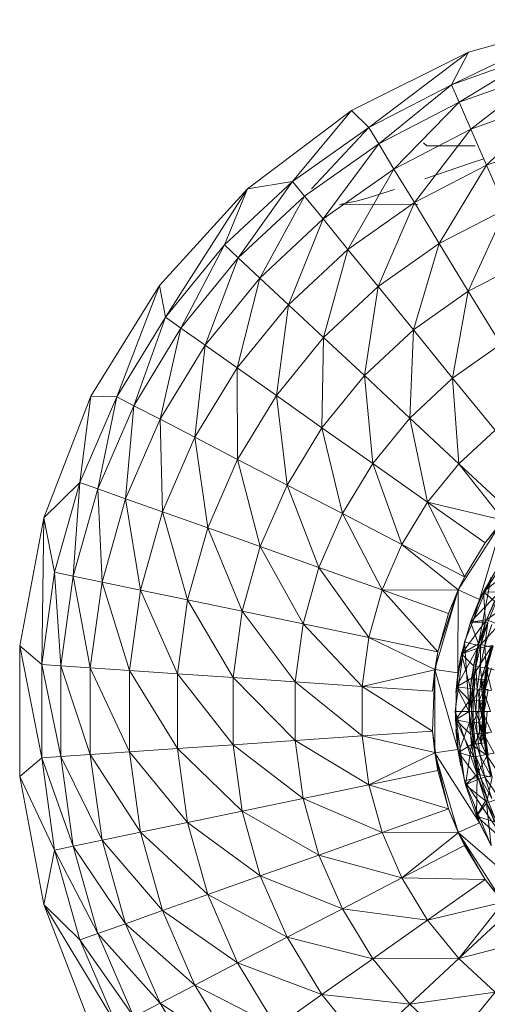
# Model space of a CAD drawing. Units: inches. Extents: x 4961 to 11681, y -1870 to 2882.
# Drawn here: x 5965 to 6063, y 314 to 520 of the extents above; entities that cross this region are included whole.
import ezdxf

# ---------------------------------------------------------------- set-up
doc = ezdxf.new("R2010")
doc.units = ezdxf.units.IN
doc.header["$MEASUREMENT"] = 0

msp = doc.modelspace()

# ---------------------------------------------------------------- linework, layer by layer
at = {"lineweight": 9}
for p, q in [((6055.65, 506.63), (6083.24, 519.83)), ((6059.19, 513.43), (6083.24, 520.27)), ((6034.7, 501.23), (6059.19, 513.43)), ((6038.3, 497.63), (6059.19, 513.43)), ((6055.65, 506.63), (6059.19, 513.43)), ((6074.07, 513.18), (6055.65, 506.63)), ((6057.24, 502.97), (6074.07, 513.18)), ((6075.17, 509.34), (6057.24, 502.97)), ((6059.7, 497.3), (6075.17, 509.34)), ((6055.65, 506.63), (6038.3, 497.63)), ((6040.37, 494.22), (6055.65, 506.63)), ((6057.24, 502.97), (6055.65, 506.63)), ((6057.24, 502.97), (6040.37, 494.22)), ((6043.56, 488.94), (6057.24, 502.97)), ((6059.7, 497.3), (6057.24, 502.97)), ((6076.83, 503.39), (6059.7, 497.3)), ((6062.98, 489.76), (6076.83, 503.39)), ((6012.87, 484.75), (6034.7, 501.23)), ((6022.3, 486.35), (6034.7, 501.23)), ((6038.3, 497.63), (6034.7, 501.23)), ((6038.3, 497.63), (6022.3, 486.35)), ((6026.28, 484.81), (6038.3, 497.63)), ((6040.37, 494.22), (6038.3, 497.63)), ((6059.7, 497.3), (6043.56, 488.94)), ((6047.84, 481.91), (6059.7, 497.3)), ((6062.98, 489.76), (6059.7, 497.3)), ((6040.37, 494.22), (6024.82, 483.26)), ((6028.73, 478.46), (6040.37, 494.22)), ((6043.56, 488.94), (6040.37, 494.22)), ((6050.48, 493.81), (6049.76, 494.45)), ((6060.57, 493.81), (6050.48, 493.81)), ((6079.05, 495.47), (6062.98, 489.76)), ((6062.98, 489.76), (6047.84, 481.91)), ((6059.6, 490.16), (6050.05, 486.87)), ((6053.07, 473.3), (6062.98, 489.76)), ((6059.6, 490.16), (6062.41, 491.05)), ((6067, 480.51), (6062.98, 489.76)), ((6043.56, 488.94), (6028.73, 478.46)), ((6033.91, 472.08), (6043.56, 488.94)), ((6047.84, 481.91), (6043.56, 488.94)), ((6022.3, 486.35), (6008.02, 473)), ((6010.92, 470.28), (6022.3, 486.35)), ((6022.3, 486.35), (6012.87, 484.75)), ((6024.82, 483.26), (6022.3, 486.35)), ((5994.45, 464.53), (6012.87, 484.75)), ((5995.67, 457.83), (6012.87, 484.75)), ((6008.02, 473), (6012.87, 484.75)), ((6043.67, 484.66), (6037.92, 482.82)), ((6024.82, 483.26), (6010.92, 470.28)), ((6015.44, 466.06), (6024.82, 483.26)), ((6028.73, 478.46), (6024.82, 483.26)), ((6032.18, 481.5), (6035.66, 482.21)), ((6032.18, 481.5), (6048.6, 481.54)), ((6047.84, 481.91), (6033.91, 472.08)), ((6035.66, 482.21), (6037.92, 482.82)), ((6040.28, 464.27), (6047.84, 481.91)), ((6053.07, 473.3), (6047.84, 481.91)), ((6067, 480.51), (6053.07, 473.3)), ((6059.15, 463.31), (6067, 480.51)), ((6028.73, 478.46), (6015.44, 466.06)), ((6021.46, 460.45), (6028.73, 478.46)), ((6033.91, 472.08), (6028.73, 478.46)), ((6053.07, 473.3), (6040.28, 464.27)), ((6047.64, 455.2), (6053.07, 473.3)), ((6059.15, 463.31), (6053.07, 473.3)), ((6008.02, 473), (5995.67, 457.83)), ((5998.91, 455.53), (6008.02, 473)), ((6010.92, 470.28), (6008.02, 473)), ((6033.91, 472.08), (6021.46, 460.45)), ((6028.82, 453.57), (6033.91, 472.08)), ((6040.28, 464.27), (6033.91, 472.08)), ((6010.92, 470.28), (5998.91, 455.53)), ((6003.97, 451.97), (6010.92, 470.28)), ((6015.44, 466.06), (6010.92, 470.28)), ((6071.65, 469.79), (6059.15, 463.31)), ((6015.44, 466.06), (6003.97, 451.97)), ((6010.69, 447.22), (6015.44, 466.06)), ((6021.46, 460.45), (6015.44, 466.06)), ((5980.03, 441.27), (5994.45, 464.53)), ((5985.5, 441.12), (5994.45, 464.53)), ((5995.67, 457.83), (5994.45, 464.53)), ((6040.28, 464.27), (6028.82, 453.57)), ((6037.38, 445.59), (6040.28, 464.27)), ((6047.64, 455.2), (6040.28, 464.27)), ((6059.15, 463.31), (6047.64, 455.2)), ((6055.86, 445.09), (6059.15, 463.31)), ((6065.93, 452.18), (6059.15, 463.31)), ((6021.46, 460.45), (6010.69, 447.22)), ((6018.94, 441.41), (6021.46, 460.45)), ((6028.82, 453.57), (6021.46, 460.45)), ((5995.67, 457.83), (5985.5, 441.12)), ((5989.05, 439.28), (5995.67, 457.83)), ((5998.91, 455.53), (5995.67, 457.83)), ((5998.91, 455.53), (5989.05, 439.28)), ((5994.54, 436.44), (5998.91, 455.53)), ((6003.97, 451.97), (5998.91, 455.53)), ((6047.64, 455.2), (6037.38, 445.59)), ((6046.89, 436.69), (6047.64, 455.2)), ((6055.86, 445.09), (6047.64, 455.2)), ((6028.82, 453.57), (6018.94, 441.41)), ((6028.48, 434.67), (6028.82, 453.57)), ((6037.38, 445.59), (6028.82, 453.57)), ((6003.97, 451.97), (5994.54, 436.44)), ((6001.84, 432.66), (6003.97, 451.97)), ((6010.69, 447.22), (6003.97, 451.97)), ((6065.93, 452.18), (6055.86, 445.09)), ((6010.69, 447.22), (6001.84, 432.66)), ((6018.94, 441.41), (6010.69, 447.22)), ((6010.79, 428.02), (6010.69, 447.22)), ((6037.38, 445.59), (6028.48, 434.67)), ((6046.89, 436.69), (6037.38, 445.59)), ((6039.13, 427.15), (6037.38, 445.59)), ((6055.86, 445.09), (6046.89, 436.69)), ((6057.18, 427.09), (6055.86, 445.09)), ((6064.76, 434.18), (6055.86, 445.09)), ((5970.15, 415.76), (5980.03, 441.27)), ((5977.71, 423.18), (5980.03, 441.27)), ((5985.5, 441.12), (5977.71, 423.18)), ((5985.5, 441.12), (5980.03, 441.27)), ((5981.47, 421.84), (5985.5, 441.12)), ((5989.05, 439.28), (5985.5, 441.12)), ((6018.94, 441.41), (6010.79, 428.02)), ((6028.48, 434.67), (6018.94, 441.41)), ((6021.16, 422.64), (6018.94, 441.41)), ((5989.05, 439.28), (5981.47, 421.84)), ((5987.3, 419.77), (5989.05, 439.28)), ((5994.54, 436.44), (5989.05, 439.28)), ((5994.54, 436.44), (5987.3, 419.77)), ((6001.84, 432.66), (5994.54, 436.44)), ((5995.05, 417.02), (5994.54, 436.44)), ((6046.89, 436.69), (6039.13, 427.15)), ((6050.62, 419.04), (6046.89, 436.69)), ((6057.18, 427.09), (6046.89, 436.69)), ((6028.48, 434.67), (6021.16, 422.64)), ((6039.13, 427.15), (6028.48, 434.67)), ((6032.75, 416.64), (6028.48, 434.67)), ((6057.18, 427.09), (6064.76, 434.18)), ((6001.84, 432.66), (5995.05, 417.02)), ((6010.79, 428.02), (6001.84, 432.66)), ((6004.54, 413.64), (6001.84, 432.66)), ((6010.79, 428.02), (6004.54, 413.64)), ((6021.16, 422.64), (6010.79, 428.02)), ((6015.55, 409.73), (6010.79, 428.02)), ((6039.13, 427.15), (6032.75, 416.64)), ((6045.23, 410.17), (6039.13, 427.15)), ((6050.62, 419.04), (6039.13, 427.15)), ((6050.62, 419.04), (6057.18, 427.09)), ((6067.96, 417.01), (6057.18, 427.09)), ((6066.46, 415.32), (6057.18, 427.09)), ((5977.71, 423.18), (5970.15, 415.76)), ((5977.71, 423.18), (5972.43, 404.35)), ((5976.33, 403.53), (5977.71, 423.18)), ((5981.47, 421.84), (5976.33, 403.53)), ((5981.47, 421.84), (5977.71, 423.18)), ((5987.3, 419.77), (5981.47, 421.84)), ((5982.39, 402.28), (5981.47, 421.84)), ((6021.16, 422.64), (6015.55, 409.73)), ((6032.75, 416.64), (6021.16, 422.64)), ((6027.84, 405.36), (6021.16, 422.64)), ((5987.3, 419.77), (5982.39, 402.28)), ((5995.05, 417.02), (5987.3, 419.77)), ((5990.44, 400.6), (5987.3, 419.77)), ((6045.23, 410.17), (6050.62, 419.04)), ((6058.33, 403.38), (6050.62, 419.04)), ((6062.69, 410.52), (6050.62, 419.04)), ((6066.43, 415.26), (6050.62, 419.04)), ((5965.13, 388.87), (5970.15, 415.76)), ((5969.78, 384.97), (5970.15, 415.76)), ((5972.43, 404.35), (5970.15, 415.76)), ((5995.05, 417.02), (5990.44, 400.6)), ((6004.54, 413.64), (5995.05, 417.02)), ((6000.32, 398.55), (5995.05, 417.02)), ((6032.75, 416.64), (6027.84, 405.36)), ((6041.09, 400.65), (6032.75, 416.64)), ((6045.23, 410.17), (6032.75, 416.64)), ((6066.43, 415.32), (6057, 400.64)), ((6066.43, 415.32), (6061.49, 398.59)), ((6066.43, 415.32), (6062.69, 410.52)), ((6062.69, 410.52), (6066.51, 415.24)), ((6004.54, 413.64), (6000.32, 398.55)), ((6015.55, 409.73), (6004.54, 413.64)), ((6011.76, 396.17), (6004.54, 413.64)), ((6015.55, 409.73), (6011.76, 396.17)), ((6027.84, 405.36), (6015.55, 409.73)), ((6024.52, 393.52), (6015.55, 409.73)), ((6041.09, 400.65), (6045.23, 410.17)), ((6057, 400.68), (6045.23, 410.17)), ((6058.33, 403.38), (6045.23, 410.17)), ((6058.33, 403.38), (6062.69, 410.52)), ((6069.32, 410.76), (6061.49, 398.59)), ((6027.84, 405.36), (6024.52, 393.52)), ((6038.3, 390.66), (6027.84, 405.36)), ((6041.09, 400.65), (6027.84, 405.36)), ((6065.79, 406.25), (6062.32, 400.25)), ((6062.32, 400.25), (6065.79, 406.25)), ((6062.32, 400.25), (6065.79, 406.25)), ((6068.9, 405.57), (6062.32, 400.25)), ((5972.43, 404.35), (5969.78, 384.97)), ((5976.33, 403.53), (5972.43, 404.35)), ((5973.76, 384.7), (5972.43, 404.35)), ((5976.33, 403.53), (5973.76, 384.7)), ((5982.39, 402.28), (5976.33, 403.53)), ((5979.92, 384.27), (5976.33, 403.53)), ((6057, 400.64), (6058.33, 403.38)), ((6057.12, 400.59), (6058.33, 403.38)), ((6063.96, 403.3), (6058.33, 389.72)), ((6063.96, 403.3), (6061.2, 388.95)), ((5982.39, 402.28), (5979.92, 384.27)), ((5990.44, 400.6), (5982.39, 402.28)), ((5988.14, 383.71), (5982.39, 402.28)), ((6061.2, 388.95), (6066.54, 401.82)), ((6061.49, 398.59), (6062.72, 401.11)), ((6062.72, 401.11), (6061.61, 398.54)), ((5990.44, 400.6), (5988.14, 383.71)), ((6000.32, 398.55), (5990.44, 400.6)), ((5998.17, 383.02), (5990.44, 400.6)), ((6038.3, 390.66), (6041.09, 400.65)), ((6057, 400.59), (6041.09, 400.65)), ((6055.02, 395.71), (6041.09, 400.65)), ((6052.75, 387.66), (6041.09, 400.65)), ((6057, 400.64), (6052.1, 383.91)), ((6057, 400.64), (6052.75, 387.66)), ((6057, 400.64), (6055.02, 395.71)), ((6057.12, 400.59), (6055.02, 395.71)), ((6057, 400.64), (6056.98, 383.21)), ((6061.49, 398.59), (6057, 400.64)), ((6062.32, 400.25), (6059.62, 393.86)), ((6059.62, 393.86), (6062.32, 400.25)), ((6059.62, 393.86), (6062.32, 400.25)), ((6065.6, 400.15), (6059.62, 393.86)), ((6065.6, 400.15), (6062.32, 400.25)), ((6064.65, 398.29), (6062.32, 400.25)), ((6062.78, 393.89), (6062.32, 400.25)), ((6065.6, 400.15), (6062.96, 394.38)), ((6000.32, 398.55), (5998.17, 383.02)), ((6011.76, 396.17), (6000.32, 398.55)), ((6009.86, 382.23), (6000.32, 398.55)), ((6061.49, 398.59), (6059.65, 394.05)), ((6059.65, 394.05), (6061.61, 398.54)), ((6061.49, 398.59), (6060.25, 394.35)), ((6064.65, 398.29), (6062.78, 393.89)), ((6062.96, 394.38), (6067.55, 397.64)), ((6011.76, 396.17), (6009.86, 382.23)), ((6024.52, 393.52), (6011.76, 396.17)), ((6022.84, 381.34), (6011.76, 396.17)), ((6055.02, 395.71), (6052.75, 387.66)), ((6024.52, 393.52), (6022.84, 381.34)), ((6036.89, 380.38), (6024.52, 393.52)), ((6038.3, 390.66), (6024.52, 393.52)), ((6062.96, 394.38), (6057.7, 387.19)), ((6059.62, 393.86), (6057.7, 387.19)), ((6057.7, 387.19), (6059.62, 393.86)), ((6057.7, 387.19), (6059.62, 393.86)), ((6062.96, 394.38), (6059.62, 393.86)), ((6062.78, 393.89), (6059.62, 393.86)), ((6061.29, 389.33), (6059.62, 393.86)), ((6062.96, 394.38), (6061.03, 388.33)), ((6061.03, 388.33), (6065.65, 393.37)), ((6062.78, 393.89), (6061.29, 389.33)), ((6061.77, 389.21), (6062.78, 393.89)), ((6063.24, 393.72), (6061.77, 389.21)), ((6062.63, 388.97), (6063.24, 393.72)), ((6064.07, 393.4), (6062.63, 388.97)), ((6063.24, 393.72), (6062.78, 393.89)), ((6062.96, 394.38), (6065.65, 393.37)), ((6036.89, 380.38), (6038.3, 390.66)), ((6052.75, 387.66), (6038.3, 390.66)), ((6052.1, 383.96), (6038.3, 390.66)), ((5965.13, 361.51), (5965.13, 388.87)), ((5969.78, 384.97), (5965.13, 388.87)), ((5969.78, 365.41), (5965.13, 388.87)), ((6058.33, 389.72), (6056.41, 375.14)), ((6061.29, 389.33), (6057.7, 387.19)), ((6058.33, 389.72), (6059.36, 375.14)), ((6058.33, 389.72), (6061.2, 388.95)), ((6059.36, 375.14), (6061.2, 388.95)), ((6059.83, 382.1), (6064.17, 388.95)), ((6061.29, 389.33), (6060.22, 384.67)), ((6060.71, 384.58), (6061.29, 389.33)), ((6061.77, 389.21), (6060.71, 384.58)), ((6061.03, 388.33), (6064.17, 388.95)), ((6061.77, 389.21), (6061.29, 389.33)), ((6061.6, 384.42), (6061.77, 389.21)), ((6062.63, 388.97), (6061.6, 384.42)), ((6064.17, 388.95), (6061.75, 381.85)), ((6062.63, 388.97), (6061.77, 389.21)), ((6063.9, 388.62), (6062.63, 388.97)), ((6062.88, 384.18), (6062.63, 388.97)), ((6063.9, 388.62), (6062.88, 384.18)), ((6064.17, 388.95), (6063.12, 384.41)), ((6064.39, 388.89), (6063.12, 384.41)), ((6052.1, 383.91), (6052.75, 387.66)), ((6052.75, 387.66), (6052.24, 383.89)), ((6061.03, 388.33), (6056.65, 380.33)), ((6057.7, 387.19), (6056.65, 380.33)), ((6056.65, 380.33), (6057.7, 387.19)), ((6056.65, 380.33), (6057.7, 387.19)), ((6056.98, 383.21), (6057.58, 386.65)), ((6061.03, 388.33), (6057.7, 387.19)), ((6060.22, 384.67), (6057.7, 387.19)), ((6059.58, 379.92), (6057.7, 387.19)), ((6061.03, 388.33), (6059.83, 382.1)), ((5973.76, 384.7), (5969.78, 384.97)), ((5973.76, 365.68), (5969.78, 384.97)), ((5969.78, 384.97), (5969.78, 365.41)), ((5979.92, 384.27), (5973.76, 384.7)), ((5979.92, 366.1), (5973.76, 384.7)), ((5973.76, 384.7), (5973.76, 365.68)), ((5988.14, 383.71), (5979.92, 384.27)), ((5988.14, 366.66), (5979.92, 384.27)), ((5979.92, 384.27), (5979.92, 366.1)), ((6057.87, 386.25), (6056.98, 383.21)), ((6060.22, 384.67), (6059.58, 379.92)), ((6060.07, 379.88), (6060.22, 384.67)), ((6060.71, 384.58), (6060.07, 379.88)), ((6060.71, 384.58), (6060.22, 384.67)), ((6061.6, 384.42), (6060.71, 384.58)), ((6060.97, 379.79), (6060.71, 384.58)), ((6061.6, 384.42), (6060.97, 379.79)), ((6062.88, 384.18), (6061.6, 384.42)), ((6062.27, 379.68), (6061.6, 384.42)), ((6063.12, 384.41), (6061.75, 381.85)), ((6063.12, 384.41), (6062.47, 379.79)), ((6063.33, 384.37), (6062.47, 379.79)), ((6063.33, 384.37), (6062.69, 379.77)), ((6062.69, 379.77), (6063.98, 384.25)), ((6063.12, 384.41), (6063.33, 384.37)), ((5998.17, 383.02), (5988.14, 383.71)), ((5998.17, 367.35), (5988.14, 383.71)), ((5988.14, 383.71), (5988.14, 366.66)), ((6009.86, 382.23), (5998.17, 383.02)), ((6009.86, 368.15), (5998.17, 383.02)), ((5998.17, 383.02), (5998.17, 367.35)), ((6022.84, 381.34), (6009.86, 382.23)), ((6022.84, 369.04), (6009.86, 382.23)), ((6009.86, 382.23), (6009.86, 368.15)), ((6052.1, 383.86), (6036.89, 380.38)), ((6052.1, 383.91), (6051.61, 379.37)), ((6052.1, 383.91), (6051.61, 371.01)), ((6051.61, 379.37), (6052.24, 383.89)), ((6056.98, 383.21), (6052.1, 383.91)), ((6052.1, 383.91), (6056.98, 367.17)), ((6052.1, 383.91), (6052.1, 366.47)), ((6056.98, 383.21), (6056.54, 379.03)), ((6056.98, 383.21), (6056.98, 379.47)), ((6062.88, 384.18), (6062.27, 379.68)), ((6064.58, 383.88), (6062.88, 384.18)), ((6063.99, 379.52), (6062.88, 384.18)), ((6036.89, 370), (6022.84, 381.34)), ((6036.89, 380.38), (6022.84, 381.34)), ((6022.84, 381.34), (6022.84, 369.04)), ((6051.61, 371.01), (6036.89, 380.38)), ((6051.61, 379.37), (6036.89, 380.38)), ((6036.89, 370), (6036.89, 380.38)), ((6056.65, 380.33), (6056.43, 373.4)), ((6056.43, 373.4), (6056.65, 380.33)), ((6056.43, 373.4), (6056.65, 380.33)), ((6059.83, 382.1), (6056.65, 380.33)), ((6056.65, 380.33), (6059.42, 377.46)), ((6059.58, 379.92), (6056.65, 380.33)), ((6059.36, 375.14), (6056.65, 380.33)), ((6059.83, 382.1), (6059.42, 377.46)), ((6059.83, 382.1), (6061.75, 381.85)), ((6059.83, 382.1), (6062.57, 381.74)), ((6059.94, 379.46), (6060.6, 382)), ((6060.2, 377.43), (6060.6, 382)), ((6062.57, 381.74), (6060.2, 377.43)), ((6062.57, 381.74), (6060.6, 382)), ((6061.75, 381.85), (6061.35, 377.38)), ((6062.47, 379.79), (6061.75, 381.85)), ((6061.75, 381.85), (6062.57, 381.74)), ((6061.75, 381.85), (6062.18, 377.34)), ((6062.57, 381.74), (6062.18, 377.34)), ((6059.58, 379.92), (6059.36, 375.14)), ((6060.07, 379.88), (6059.58, 379.92)), ((6059.85, 375.14), (6059.58, 379.92)), ((6060.07, 379.88), (6059.85, 375.14)), ((6060.97, 379.79), (6060.07, 379.88)), ((6060.75, 375.14), (6060.07, 379.88)), ((6060.97, 379.79), (6060.75, 375.14)), ((6062.27, 379.68), (6060.97, 379.79)), ((6062.08, 375.14), (6060.97, 379.79)), ((6062.47, 379.79), (6061.35, 377.38)), ((6062.27, 379.68), (6062.08, 375.14)), ((6062.47, 379.79), (6062.26, 375.14)), ((6062.69, 379.77), (6062.26, 375.14)), ((6063.99, 379.52), (6062.27, 379.68)), ((6063.78, 375.14), (6062.27, 379.68)), ((6062.47, 379.79), (6062.69, 379.77)), ((6062.69, 379.77), (6062.47, 375.14)), ((6062.47, 375.14), (6063.33, 379.71)), ((6062.69, 379.77), (6063.33, 379.71)), ((6059.42, 377.46), (6056.43, 373.4)), ((6059.42, 377.46), (6059.42, 372.81)), ((6062.18, 377.34), (6060.2, 377.43)), ((6060.2, 372.84), (6060.2, 377.43)), ((6062.18, 377.34), (6060.2, 372.84)), ((6061.35, 377.38), (6061.35, 372.89)), ((6062.26, 375.14), (6061.35, 377.38)), ((6061.35, 377.38), (6062.18, 377.34)), ((6061.35, 377.38), (6062.18, 372.93)), ((6062.18, 377.34), (6062.18, 372.93)), ((6056.41, 375.14), (6058.33, 360.55)), ((6056.41, 375.14), (6061.2, 361.32)), ((6056.41, 375.14), (6059.36, 375.14)), ((6059.36, 375.14), (6056.43, 373.4)), ((6060.07, 370.39), (6059.36, 375.14)), ((6059.85, 375.14), (6059.36, 375.14)), ((6059.36, 375.14), (6059.58, 370.35)), ((6061.2, 361.32), (6059.36, 375.14)), ((6060.97, 370.48), (6059.85, 375.14)), ((6060.75, 375.14), (6059.85, 375.14)), ((6060.07, 370.39), (6059.85, 375.14)), ((6062.27, 370.59), (6060.75, 375.14)), ((6062.08, 375.14), (6060.75, 375.14)), ((6060.97, 370.48), (6060.75, 375.14)), ((6062.26, 375.14), (6061.35, 372.89)), ((6062.26, 375.14), (6061.75, 368.42)), ((6063.99, 370.75), (6062.08, 375.14)), ((6063.78, 375.14), (6062.08, 375.14)), ((6062.27, 370.59), (6062.08, 375.14)), ((6062.47, 370.48), (6062.26, 375.14)), ((6062.26, 375.14), (6062.47, 375.14)), ((6062.47, 370.48), (6062.47, 375.14)), ((6062.69, 370.5), (6062.47, 375.14)), ((6062.47, 375.14), (6063.13, 375.14)), ((6062.69, 370.5), (6063.13, 375.14)), ((6056.43, 373.4), (6057.08, 366.49)), ((6057.08, 366.49), (6056.43, 373.4)), ((6056.43, 373.4), (6059.42, 372.81)), ((6057.08, 366.49), (6056.43, 373.4)), ((6059.58, 370.35), (6056.43, 373.4)), ((6060.22, 365.61), (6056.43, 373.4)), ((6059.42, 372.81), (6057.08, 366.49)), ((6059.83, 368.17), (6059.42, 372.81)), ((6060, 370.34), (6060.2, 372.84)), ((6062.18, 372.93), (6060.2, 372.84)), ((6060.6, 368.27), (6060.2, 372.84)), ((6062.18, 372.93), (6060.6, 368.27)), ((6061.35, 372.89), (6062.18, 372.93)), ((6061.75, 368.42), (6061.35, 372.89)), ((6061.35, 372.89), (6062.57, 368.53)), ((6062.18, 372.93), (6062.57, 368.53)), ((6036.89, 370), (6022.84, 369.04)), ((6051.61, 371.01), (6036.89, 370)), ((6052.1, 366.52), (6036.89, 370)), ((6038.3, 359.72), (6036.89, 370)), ((6052.1, 366.47), (6051.61, 371.01)), ((6052.24, 366.49), (6051.61, 371.01)), ((6056.98, 367.17), (6056.54, 371.34)), ((6056.98, 370.81), (6056.98, 367.17)), ((6060.07, 370.39), (6059.58, 370.35)), ((6060.71, 365.69), (6059.58, 370.35)), ((6059.58, 370.35), (6060.22, 365.61)), ((6060.97, 370.48), (6060.07, 370.39)), ((6061.6, 365.85), (6060.07, 370.39)), ((6060.07, 370.39), (6060.71, 365.69)), ((6062.27, 370.59), (6060.97, 370.48)), ((6062.88, 366.09), (6060.97, 370.48)), ((6060.97, 370.48), (6061.6, 365.85)), ((6062.47, 370.48), (6061.75, 368.42)), ((6063.99, 370.75), (6062.27, 370.59)), ((6064.58, 366.39), (6062.27, 370.59)), ((6062.27, 370.59), (6062.88, 366.09)), ((6062.47, 370.48), (6062.69, 370.5)), ((6062.47, 370.48), (6063.12, 365.86)), ((6062.69, 370.5), (6063.33, 370.56)), ((6062.69, 370.5), (6063.12, 365.86)), ((6062.69, 370.5), (6063.33, 365.9)), ((6009.86, 368.15), (5998.17, 367.35)), ((6022.84, 369.04), (6009.86, 368.15)), ((6024.52, 356.86), (6009.86, 368.15)), ((6009.86, 368.15), (6011.76, 354.2)), ((6038.3, 359.72), (6022.84, 369.04)), ((6022.84, 369.04), (6024.52, 356.86)), ((6059.83, 368.17), (6057.08, 366.49)), ((6059.83, 368.17), (6058.56, 359.72)), ((6059.83, 368.17), (6062.57, 368.53)), ((6059.83, 368.17), (6061.75, 368.42)), ((6059.83, 368.17), (6061.03, 361.94)), ((6059.83, 368.17), (6063.12, 365.86)), ((6062.57, 368.53), (6060.6, 368.27)), ((6061.75, 368.42), (6062.57, 368.53)), ((6063.12, 365.86), (6061.75, 368.42)), ((5973.76, 365.68), (5969.78, 365.41)), ((5979.92, 366.1), (5973.76, 365.68)), ((5982.39, 348.1), (5973.76, 365.68)), ((5973.76, 365.68), (5976.33, 346.84)), ((5988.14, 366.66), (5979.92, 366.1)), ((5990.44, 349.77), (5979.92, 366.1)), ((5979.92, 366.1), (5982.39, 348.1)), ((5998.17, 367.35), (5988.14, 366.66)), ((6000.32, 351.82), (5988.14, 366.66)), ((5988.14, 366.66), (5990.44, 349.77)), ((6011.76, 354.2), (5998.17, 367.35)), ((5998.17, 367.35), (6000.32, 351.82)), ((6052.1, 366.42), (6038.3, 359.72)), ((6056.98, 367.17), (6052.1, 366.47)), ((6052.1, 366.47), (6052.75, 362.72)), ((6052.1, 366.47), (6061.49, 351.79)), ((6052.1, 366.47), (6057, 349.73)), ((6052.1, 366.47), (6055.02, 354.67)), ((6052.24, 366.49), (6052.75, 362.72)), ((6056.98, 367.17), (6057.85, 364.21)), ((6056.98, 367.17), (6057.58, 363.73)), ((6057.08, 366.49), (6058.56, 359.72)), ((6058.56, 359.72), (6057.08, 366.49)), ((6058.56, 359.72), (6057.08, 366.49)), ((6060.22, 365.61), (6057.08, 366.49)), ((6061.29, 360.94), (6057.08, 366.49)), ((6060.71, 365.69), (6060.22, 365.61)), ((6061.6, 365.85), (6060.71, 365.69)), ((6062.63, 361.31), (6060.71, 365.69)), ((6060.71, 365.69), (6061.77, 361.07)), ((6061.03, 361.94), (6063.12, 365.86)), ((6062.88, 366.09), (6061.6, 365.85)), ((6063.9, 361.65), (6061.6, 365.85)), ((6061.6, 365.85), (6062.63, 361.31)), ((6064.58, 366.39), (6062.88, 366.09)), ((6065.56, 362.11), (6062.88, 366.09)), ((6062.88, 366.09), (6063.9, 361.65)), ((6063.12, 365.86), (6063.33, 365.9)), ((6063.12, 365.86), (6064.17, 361.32)), ((5969.78, 365.41), (5965.13, 361.51)), ((5976.33, 346.84), (5969.78, 365.41)), ((5969.78, 365.41), (5972.43, 346.03)), ((6061.77, 361.07), (6060.22, 365.61)), ((6060.22, 365.61), (6061.29, 360.94)), ((6052.75, 362.72), (6038.3, 359.72)), ((6052.75, 362.72), (6055.02, 354.67)), ((6061.03, 361.94), (6058.56, 359.72)), ((6061.03, 361.94), (6060.86, 353.18)), ((6061.03, 361.94), (6062.96, 355.89)), ((6061.03, 361.94), (6064.17, 361.32)), ((6063.9, 361.65), (6062.63, 361.31)), ((5970.15, 334.62), (5965.13, 361.51)), ((5972.43, 346.03), (5965.13, 361.51)), ((6038.3, 359.72), (6024.52, 356.86)), ((6055.02, 354.67), (6038.3, 359.72)), ((6041.09, 349.72), (6038.3, 359.72)), ((6058.33, 360.55), (6061.2, 361.32)), ((6058.33, 360.55), (6063.96, 346.97)), ((6058.33, 360.55), (6066.54, 348.45)), ((6061.29, 360.94), (6058.56, 359.72)), ((6058.56, 359.72), (6060.86, 353.18)), ((6060.86, 353.18), (6058.56, 359.72)), ((6060.86, 353.18), (6058.56, 359.72)), ((6062.78, 356.38), (6058.56, 359.72)), ((6066.54, 348.45), (6061.2, 361.32)), ((6061.77, 361.07), (6061.29, 360.94)), ((6063.24, 356.55), (6061.29, 360.94)), ((6061.29, 360.94), (6062.78, 356.38)), ((6062.63, 361.31), (6061.77, 361.07)), ((6064.07, 356.87), (6061.77, 361.07)), ((6061.77, 361.07), (6063.24, 356.55)), ((6065.31, 357.33), (6062.63, 361.31)), ((6062.63, 361.31), (6064.07, 356.87)), ((6062.96, 355.89), (6064.17, 361.32)), ((6024.52, 356.86), (6011.76, 354.2)), ((6041.09, 349.72), (6024.52, 356.86)), ((6024.52, 356.86), (6027.84, 345.01)), ((6060.35, 355.67), (6061.49, 351.79)), ((6062.78, 356.38), (6060.86, 353.18)), ((6062.96, 355.89), (6060.86, 353.18)), ((6063.24, 356.55), (6062.78, 356.38)), ((6065.08, 352.19), (6062.78, 356.38)), ((6062.78, 356.38), (6064.65, 351.98)), ((6062.96, 355.89), (6065.65, 356.9)), ((6062.96, 355.89), (6065.6, 350.12)), ((6062.96, 355.89), (6063.96, 346.97)), ((6011.76, 354.2), (6000.32, 351.82)), ((6027.84, 345.01), (6011.76, 354.2)), ((6011.76, 354.2), (6015.55, 340.65)), ((6055.02, 354.67), (6041.09, 349.72)), ((6057, 349.73), (6055.02, 354.67)), ((6055.02, 354.67), (6057.12, 349.79)), ((6000.32, 351.82), (5990.44, 349.77)), ((6015.55, 340.65), (6000.32, 351.82)), ((6000.32, 351.82), (6004.54, 336.73)), ((6061.49, 351.79), (6057, 349.73)), ((6060.86, 353.18), (6063.96, 346.97)), ((6063.96, 346.97), (6060.86, 353.18)), ((6063.96, 346.97), (6060.86, 353.18)), ((6064.65, 351.98), (6060.86, 353.18)), ((6066.92, 347.76), (6060.86, 353.18)), ((6061.49, 351.79), (6062.72, 349.27)), ((5990.44, 349.77), (5982.39, 348.1)), ((6004.54, 336.73), (5990.44, 349.77)), ((5990.44, 349.77), (5995.05, 333.36)), ((6041.09, 349.72), (6027.84, 345.01)), ((6057, 349.79), (6041.09, 349.72)), ((6045.23, 340.2), (6041.09, 349.72)), ((6057, 349.69), (6045.23, 340.2)), ((6057, 349.73), (6058.33, 347)), ((6057, 349.73), (6069.32, 339.04)), ((6057, 349.73), (6066.43, 335.06)), ((6057, 349.73), (6062.69, 339.85)), ((6058.33, 347), (6057.12, 349.79)), ((5982.39, 348.1), (5976.33, 346.84)), ((5995.05, 333.36), (5982.39, 348.1)), ((5982.39, 348.1), (5987.3, 330.6)), ((5972.43, 346.03), (5970.15, 334.62)), ((5976.33, 346.84), (5972.43, 346.03)), ((5981.47, 328.53), (5972.43, 346.03)), ((5972.43, 346.03), (5977.71, 327.2)), ((5987.3, 330.6), (5976.33, 346.84)), ((5976.33, 346.84), (5981.47, 328.53)), ((6027.84, 345.01), (6015.55, 340.65)), ((6045.23, 340.2), (6027.84, 345.01)), ((6027.84, 345.01), (6032.75, 333.73)), ((6058.33, 347), (6045.23, 340.2)), ((6062.69, 339.85), (6058.33, 347)), ((6015.55, 340.65), (6004.54, 336.73)), ((6032.75, 333.73), (6015.55, 340.65)), ((6015.55, 340.65), (6021.16, 327.74)), ((6045.23, 340.2), (6032.75, 333.73)), ((6062.69, 339.85), (6045.23, 340.2)), ((6050.62, 331.34), (6045.23, 340.2)), ((6062.69, 339.85), (6050.62, 331.34)), ((6066.43, 335.06), (6062.69, 339.85)), ((6066.51, 335.13), (6062.69, 339.85)), ((6004.54, 336.73), (5995.05, 333.36)), ((6021.16, 327.74), (6004.54, 336.73)), ((6004.54, 336.73), (6010.79, 322.36)), ((6066.43, 335.11), (6050.62, 331.34)), ((6066.46, 335.06), (6057.18, 323.29)), ((5980.03, 309.11), (5970.15, 334.62)), ((5977.71, 327.2), (5970.15, 334.62)), ((5985.5, 309.26), (5970.15, 334.62)), ((5995.05, 333.36), (5987.3, 330.6)), ((6010.79, 322.36), (5995.05, 333.36)), ((5995.05, 333.36), (6001.84, 317.72)), ((6032.75, 333.73), (6021.16, 327.74)), ((6050.62, 331.34), (6032.75, 333.73)), ((6032.75, 333.73), (6039.13, 323.23)), ((6067.96, 333.36), (6057.18, 323.29)), ((5987.3, 330.6), (5981.47, 328.53)), ((6001.84, 317.72), (5987.3, 330.6)), ((5987.3, 330.6), (5994.54, 313.94)), ((6050.62, 331.34), (6039.13, 323.23)), ((6057.18, 323.29), (6050.62, 331.34)), ((5981.47, 328.53), (5977.71, 327.2)), ((5994.54, 313.94), (5981.47, 328.53)), ((5981.47, 328.53), (5989.05, 311.09)), ((5989.05, 311.09), (5977.71, 327.2)), ((5977.71, 327.2), (5985.5, 309.26)), ((6021.16, 327.74), (6010.79, 322.36)), ((6039.13, 323.23), (6021.16, 327.74)), ((6021.16, 327.74), (6028.48, 315.71)), ((6074.07, 327.66), (6057.18, 323.29)), ((6010.79, 322.36), (6001.84, 317.72)), ((6028.48, 315.71), (6010.79, 322.36)), ((6010.79, 322.36), (6018.94, 308.97)), ((6039.13, 323.23), (6028.48, 315.71)), ((6057.18, 323.29), (6039.13, 323.23)), ((6039.13, 323.23), (6046.89, 313.69)), ((6057.18, 323.29), (6046.89, 313.69)), ((6064.76, 316.2), (6057.18, 323.29)), ((6001.84, 317.72), (5994.54, 313.94)), ((6018.94, 308.97), (6001.84, 317.72)), ((6001.84, 317.72), (6010.69, 303.15)), ((6064.76, 316.2), (6046.89, 313.69)), ((6064.76, 316.2), (6055.86, 305.29)), ((6028.48, 315.71), (6018.94, 308.97)), ((6046.89, 313.69), (6028.48, 315.71)), ((6028.48, 315.71), (6037.38, 304.79)), ((5994.54, 313.94), (5989.05, 311.09)), ((6010.69, 303.15), (5994.54, 313.94)), ((5994.54, 313.94), (6003.97, 298.41)), ((6046.89, 313.69), (6037.38, 304.79)), ((6046.89, 313.69), (6055.86, 305.29))]:
    msp.add_line(p, q, dxfattribs=at)

doc.saveas('drawing.dxf')
